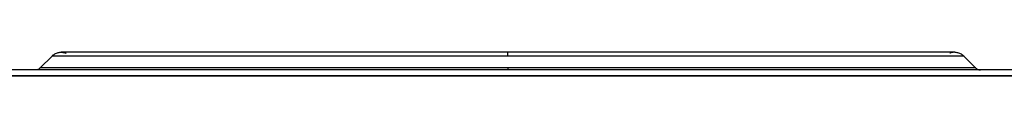
# Model space of a CAD drawing. Units: millimetres. Extents: x -28 to 956, y -969 to 1117.
# Drawn here: x 172 to 508, y 945 to 953 of the extents above; entities that cross this region are included whole.
import ezdxf

# ---------------------------------------------------------------- set-up
doc = ezdxf.new("R2010")
doc.units = ezdxf.units.MM
doc.layers.add('Moffat_Profiles', color=10, linetype='Continuous')

msp = doc.modelspace()

# ---------------------------------------------------------------- linework, layer by layer
at = {"layer": 'Moffat_Profiles'}
for p, q in [((178.92, 947.18), (182.97, 951.23)), ((498.42, 947.18), (494.37, 951.23)), ((711.34, 946.5), (2.29, 946.5)), ((2.29, 944.5), (711.34, 944.5)), ((711.57, 944.5), (2.33, 944.5))]:
    msp.add_line(p, q, dxfattribs=at)
for points, knots in [([(182.97, 951.23), (183.1, 951.36), (183.24, 951.49), (183.39, 951.6), (183.72, 951.86), (184.08, 952.06), (184.48, 952.21), (184.88, 952.37), (185.25, 952.45), (185.68, 952.49), (185.8, 952.5), (185.91, 952.49), (186.03, 952.5)], [3.287344, 3.287344, 3.287344, 3.287344, 3.84, 3.84, 3.84, 5.12, 5.12, 5.12, 6.4, 6.4, 6.4, 6.759431, 6.759431, 6.759431, 6.759431]), ([(186.03, 952.5), (186.14, 952.51), (186.25, 952.5), (186.36, 952.49), (186.78, 952.46), (187.26, 952.34), (187.66, 952.18), (187.69, 952.17), (187.72, 952.16), (187.75, 952.14)], [0, 0, 0, 0, 0.32, 0.32, 0.32, 1.6, 1.6, 1.6, 1.700664, 1.700664, 1.700664, 1.700664]), ([(338.67, 952.5), (338.56, 952.5), (338.45, 952.5), (338.34, 952.5), (337.91, 952.5), (337.48, 952.5), (337.06, 952.5), (336.63, 952.5), (336.2, 952.5), (335.77, 952.5), (335.36, 952.5), (334.9, 952.5), (334.49, 952.5), (334.13, 952.5), (333.58, 952.5), (333.21, 952.5), (332.78, 952.5), (332.36, 952.5), (331.93, 952.5), (331.52, 952.5), (331.06, 952.5), (330.65, 952.5), (330.28, 952.5), (329.73, 952.5), (329.37, 952.5), (327.67, 952.5), (325.93, 952.5), (324.23, 952.5), (320.83, 952.5), (317.33, 952.5), (313.96, 952.5), (312.27, 952.5), (310.57, 952.5), (308.89, 952.5), (305.55, 952.5), (302.12, 952.5), (298.83, 952.5), (295.53, 952.5), (292.18, 952.5), (288.96, 952.5), (285.73, 952.5), (282.47, 952.5), (279.32, 952.5), (273.03, 952.5), (266.71, 952.5), (260.84, 952.5), (254.97, 952.5), (249.21, 952.5), (243.86, 952.5), (238.51, 952.5), (233.41, 952.5), (228.68, 952.5), (223.94, 952.5), (219.57, 952.5), (215.53, 952.5), (211.5, 952.5), (207.91, 952.5), (204.64, 952.5), (201.37, 952.5), (198.6, 952.5), (196.16, 952.5), (194.93, 952.5), (193.84, 952.5), (192.83, 952.5), (191.83, 952.5), (190.95, 952.5), (190.16, 952.5), (189.77, 952.5), (189.41, 952.5), (189.07, 952.5), (188.39, 952.5), (187.84, 952.5), (187.39, 952.5), (187.16, 952.5), (186.97, 952.5), (186.79, 952.5), (186.75, 952.5), (186.71, 952.5), (186.67, 952.5), (186.63, 952.5), (186.6, 952.5), (186.56, 952.5), (186.52, 952.5), (186.5, 952.5), (186.46, 952.5), (186.43, 952.5), (186.39, 952.5), (186.37, 952.5), (186.14, 952.5), (186.03, 952.5), (186.03, 952.5), (186.03, 952.5), (186.03, 952.5), (186.03, 952.5)], [478.013755, 478.013755, 478.013755, 478.013755, 478.344975, 478.344975, 478.344975, 479.624975, 479.624975, 479.624975, 480.904975, 480.904975, 480.904975, 482.131522, 482.131522, 482.131522, 483.229647, 483.229647, 483.229647, 484.509647, 484.509647, 484.509647, 485.735191, 485.735191, 485.735191, 486.830461, 486.830461, 486.830461, 491.950461, 491.950461, 491.950461, 502.190461, 502.190461, 502.190461, 507.310461, 507.310461, 507.310461, 517.550461, 517.550461, 517.550461, 527.790461, 527.790461, 527.790461, 538.030461, 538.030461, 538.030461, 558.510461, 558.510461, 558.510461, 578.990461, 578.990461, 578.990461, 599.470461, 599.470461, 599.470461, 619.950461, 619.950461, 619.950461, 640.430461, 640.430461, 640.430461, 660.910461, 660.910461, 660.910461, 671.150461, 671.150461, 671.150461, 681.390461, 681.390461, 681.390461, 686.510461, 686.510461, 686.510461, 696.750461, 696.750461, 696.750461, 701.870461, 701.870461, 701.870461, 703.150461, 703.150461, 703.150461, 704.430461, 704.430461, 704.430461, 705.65482, 705.65482, 705.65482, 706.748581, 706.748581, 706.748581, 716.988581, 716.988581, 716.988581, 717.011537, 717.011537, 717.011537, 717.011537]), ([(491.31, 952.5), (491.31, 952.5), (491.28, 952.5), (491.24, 952.5), (491.21, 952.5), (491.18, 952.5), (491.14, 952.5), (491.06, 952.5), (490.95, 952.5), (490.81, 952.5), (490.54, 952.5), (490.13, 952.5), (489.63, 952.5), (489.12, 952.5), (488.48, 952.5), (487.75, 952.5), (487.02, 952.5), (486.15, 952.5), (485.19, 952.5), (484.24, 952.5), (483.15, 952.5), (481.97, 952.5), (480.79, 952.5), (479.48, 952.5), (478.09, 952.5), (475.32, 952.5), (472.01, 952.5), (468.41, 952.5), (464.82, 952.5), (460.75, 952.5), (456.41, 952.5), (452.07, 952.5), (447.34, 952.5), (442.33, 952.5), (437.32, 952.5), (432.04, 952.5), (426.46, 952.5), (420.88, 952.5), (415.16, 952.5), (409.1, 952.5), (403.04, 952.5), (397, 952.5), (390.58, 952.5), (387.37, 952.5), (384.19, 952.5), (380.91, 952.5), (377.63, 952.5), (374.41, 952.5), (371.08, 952.5), (367.74, 952.5), (364.48, 952.5), (361.11, 952.5), (357.73, 952.5), (354.45, 952.5), (351.05, 952.5), (349.35, 952.5), (347.68, 952.5), (345.97, 952.5), (344.27, 952.5), (342.6, 952.5), (340.89, 952.5), (340.15, 952.5), (339.41, 952.5), (338.67, 952.5)], [238.222353, 238.222353, 238.222353, 238.222353, 242.824975, 242.824975, 242.824975, 245.384975, 245.384975, 245.384975, 250.504975, 250.504975, 250.504975, 260.744975, 260.744975, 260.744975, 270.984975, 270.984975, 270.984975, 281.224975, 281.224975, 281.224975, 291.464975, 291.464975, 291.464975, 301.704975, 301.704975, 301.704975, 322.184975, 322.184975, 322.184975, 342.664975, 342.664975, 342.664975, 363.144975, 363.144975, 363.144975, 383.624975, 383.624975, 383.624975, 404.104975, 404.104975, 404.104975, 424.584975, 424.584975, 424.584975, 434.824975, 434.824975, 434.824975, 445.064975, 445.064975, 445.064975, 455.304975, 455.304975, 455.304975, 465.544975, 465.544975, 465.544975, 470.664975, 470.664975, 470.664975, 475.784975, 475.784975, 475.784975, 478.013755, 478.013755, 478.013755, 478.013755]), ([(491.3, 952.5), (491.2, 952.51), (491.09, 952.5), (490.98, 952.49), (490.56, 952.46), (490.07, 952.34), (489.68, 952.18), (489.66, 952.17), (489.63, 952.16), (489.61, 952.15)], [0, 0, 0, 0, 0.32, 0.32, 0.32, 1.6, 1.6, 1.6, 1.674543, 1.674543, 1.674543, 1.674543]), ([(491.3, 952.5), (491.42, 952.49), (491.54, 952.5), (491.66, 952.49), (492.08, 952.45), (492.46, 952.37), (492.86, 952.21), (493.25, 952.06), (493.61, 951.86), (493.95, 951.6), (494.1, 951.49), (494.24, 951.36), (494.37, 951.23)], [0, 0, 0, 0, 0.359431, 0.359431, 0.359431, 1.639431, 1.639431, 1.639431, 2.919431, 2.919431, 2.919431, 3.472087, 3.472087, 3.472087, 3.472087]), ([(178.92, 947.18), (178.84, 947.11), (178.76, 947.03), (178.68, 946.97), (178.51, 946.84), (178.33, 946.74), (178.13, 946.66), (177.93, 946.58), (177.74, 946.54), (177.53, 946.51), (177.44, 946.5), (177.36, 946.51), (177.27, 946.5)], [5.43616, 5.43616, 5.43616, 5.43616, 5.76, 5.76, 5.76, 6.4, 6.4, 6.4, 7.04, 7.04, 7.04, 7.301833, 7.301833, 7.301833, 7.301833]), ([(498.42, 947.18), (498.49, 947.11), (498.57, 947.03), (498.66, 946.97), (498.83, 946.84), (499.01, 946.74), (499.21, 946.66), (499.41, 946.58), (499.6, 946.54), (499.81, 946.51), (499.89, 946.5), (499.98, 946.51), (500.06, 946.5)], [5.43616, 5.43616, 5.43616, 5.43616, 5.76, 5.76, 5.76, 6.4, 6.4, 6.4, 7.04, 7.04, 7.04, 7.301833, 7.301833, 7.301833, 7.301833])]:
    msp.add_open_spline(points, degree=3, knots=knots, dxfattribs=at)
for points, weights in [([(338.67, 951.23), (338.67, 952.5), (338.67, 952.5)], [1, 0.853553390593, 0.853553390593]), ([(338.67, 951.23), (182.97, 951.23), (182.97, 951.23)], [1, 0.707106781187, 1]), ([(494.37, 951.23), (494.37, 951.23), (338.67, 951.23)], [1, 0.707106781187, 1]), ([(338.67, 947.18), (178.92, 947.18), (178.92, 947.18)], [1, 0.707106781187, 1]), ([(498.42, 947.18), (498.42, 947.18), (338.67, 947.18)], [1, 0.707106781187, 1]), ([(338.67, 947.18), (338.67, 946.5), (338.67, 946.5)], [1, 0.923879532511, 1])]:
    msp.add_rational_spline(points, weights, degree=2, dxfattribs=at)

doc.saveas('drawing.dxf')
